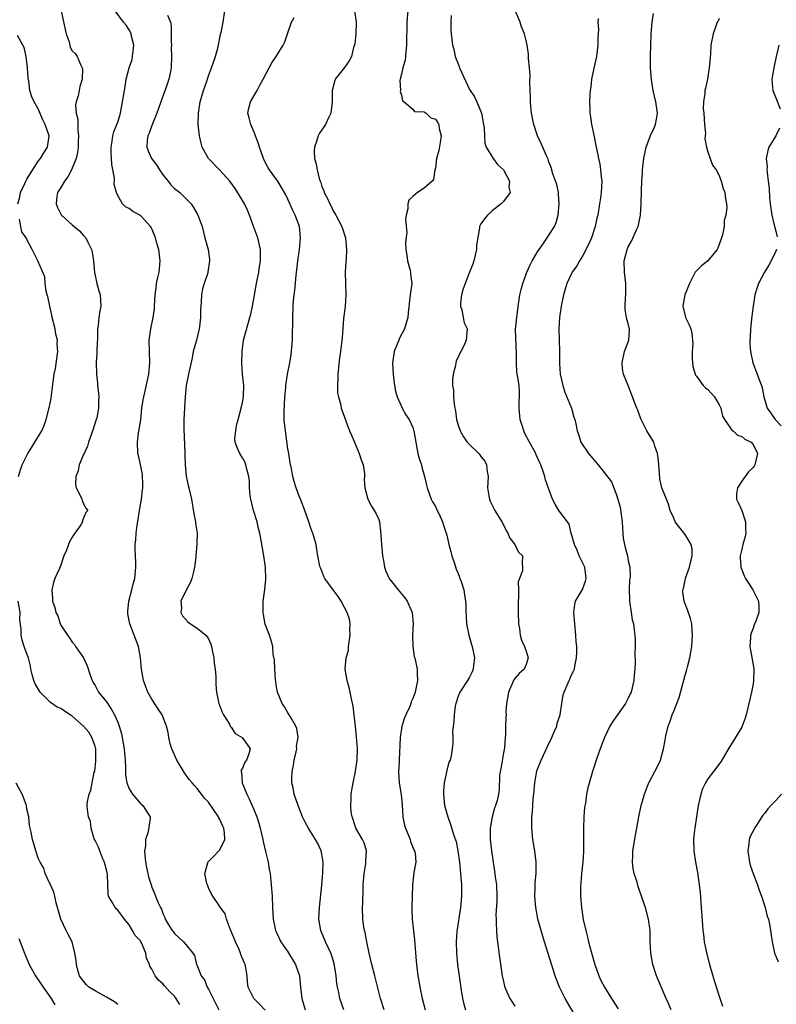
# Model space of a CAD drawing. Units: inches. Extents: x 2505000 to 2508000, y 1494000 to 1497000.
# Drawn here: x 2505224 to 2505357, y 1495328 to 1495501 of the extents above; entities that cross this region are included whole.
import ezdxf

# ---------------------------------------------------------------- set-up
doc = ezdxf.new("R2010")
doc.units = ezdxf.units.IN
doc.header["$MEASUREMENT"] = 0
doc.layers.add('LD25051494_2ft', color=214, linetype='Continuous')

msp = doc.modelspace()

# ---------------------------------------------------------------- linework, layer by layer
at = {"layer": 'LD25051494_2ft'}
for points, elevation in [([(2505231.06, 1495503), (2505231.72, 1495499.72), (2505231.93, 1495499), (2505232.43, 1495497.57), (2505232.64, 1495496.64), (2505233, 1495495.96), (2505233.48, 1495495.48), (2505233.88, 1495495), (2505234.43, 1495493.57), (2505234.74, 1495493), (2505234.78, 1495492.78), (2505234.73, 1495491), (2505234.31, 1495489.69), (2505234.22, 1495489), (2505234.04, 1495488.04), (2505233.69, 1495487), (2505233.56, 1495486.44), (2505233.66, 1495485), (2505233.96, 1495483.96), (2505233.95, 1495483), (2505233.96, 1495482.04), (2505234.1, 1495481), (2505234.05, 1495480.05), (2505234.01, 1495479), (2505233.94, 1495478.06), (2505233.67, 1495477), (2505232.88, 1495475), (2505232.21, 1495473.79), (2505231.64, 1495473), (2505231, 1495471.92), (2505230.41, 1495471), (2505230.29, 1495470.29), (2505230.13, 1495469), (2505230.37, 1495468.37), (2505231.06, 1495467.06), (2505231.11, 1495467), (2505233, 1495465.33), (2505234.26, 1495464.26), (2505235, 1495463.43), (2505235.22, 1495463.22), (2505235.39, 1495463), (2505235.75, 1495462.25), (2505236.41, 1495461), (2505236.51, 1495460.51), (2505236.74, 1495459), (2505236.9, 1495456.9), (2505237, 1495456.41), (2505237.33, 1495455), (2505237.69, 1495453.69), (2505237.91, 1495453), (2505238.03, 1495451), (2505237.85, 1495450.15), (2505237.7, 1495449), (2505237.55, 1495447.55), (2505237.45, 1495447), (2505237.41, 1495445.41), (2505237.32, 1495443.32), (2505237.31, 1495442.69), (2505237.21, 1495441), (2505237.24, 1495439), (2505237.42, 1495437.42), (2505237.44, 1495437), (2505237.64, 1495435.64), (2505237.67, 1495435), (2505237.61, 1495434.39), (2505237.64, 1495433), (2505237.31, 1495431.31), (2505237.23, 1495431), (2505236.67, 1495429.33), (2505236.57, 1495429), (2505236.3, 1495428.3), (2505235.84, 1495427), (2505235.67, 1495426.33), (2505235.07, 1495425), (2505235, 1495424.82), (2505234.21, 1495423), (2505234.01, 1495421.99), (2505233.63, 1495421), (2505233.54, 1495419.54), (2505233.67, 1495419), (2505234.47, 1495417.53), (2505234.65, 1495417), (2505234.72, 1495416.72), (2505235, 1495416.14), (2505235.4, 1495415.4), (2505235.71, 1495415), (2505235.4, 1495414.6), (2505234.81, 1495413.19), (2505234.77, 1495413), (2505234.48, 1495412.48), (2505233.47, 1495411), (2505233.24, 1495410.76), (2505233, 1495410.27), (2505232.53, 1495409.47), (2505231.98, 1495407.98), (2505231.53, 1495407), (2505231.37, 1495406.63), (2505231, 1495405.37), (2505230.76, 1495404.76), (2505229.94, 1495403), (2505229.71, 1495402.29), (2505229.41, 1495401), (2505229.48, 1495399.48), (2505229.52, 1495399), (2505229.89, 1495397.89), (2505230.11, 1495397), (2505230.42, 1495396.42), (2505230.88, 1495395), (2505231, 1495394.79), (2505232.15, 1495393), (2505232.53, 1495392.53), (2505233, 1495391.79), (2505233.37, 1495391.37), (2505233.58, 1495391), (2505234.96, 1495389), (2505235.59, 1495387.59), (2505236.22, 1495385.78), (2505236.47, 1495385), (2505236.66, 1495384.66), (2505237, 1495384.12), (2505237.62, 1495383), (2505239, 1495381.27), (2505239.93, 1495379.93), (2505240.44, 1495379), (2505241, 1495377.71), (2505241.27, 1495377), (2505241.65, 1495375.65), (2505241.8, 1495375), (2505242.14, 1495373), (2505242.17, 1495372.17), (2505242.29, 1495371), (2505242.38, 1495369.62), (2505242.37, 1495369), (2505242.4, 1495368.4), (2505242.63, 1495367), (2505243, 1495365.94), (2505243.6, 1495365), (2505245, 1495363.35), (2505245.18, 1495363.18), (2505245.42, 1495363), (2505246.11, 1495361.89), (2505246.7, 1495361), (2505246.72, 1495360.72), (2505246.39, 1495358.39), (2505245.92, 1495357), (2505245.92, 1495355.92), (2505245.75, 1495355), (2505245.78, 1495354.22), (2505245.92, 1495353), (2505246.08, 1495352.08), (2505246.3, 1495351), (2505246.43, 1495350.43), (2505246.87, 1495349), (2505247, 1495348.64), (2505247.48, 1495347.48), (2505247.69, 1495347), (2505248.16, 1495345.84), (2505248.54, 1495345), (2505248.71, 1495344.71), (2505249, 1495343.88), (2505249.29, 1495343.29), (2505249.38, 1495343), (2505249.91, 1495342.09), (2505250.59, 1495341), (2505250.78, 1495340.78), (2505251, 1495340.46), (2505252.62, 1495339), (2505253, 1495338.52), (2505254.27, 1495337), (2505254.56, 1495336.56), (2505254.87, 1495335), (2505254.92, 1495334.92), (2505255.71, 1495333), (2505256.27, 1495332.27), (2505256.78, 1495331), (2505257, 1495330.61), (2505258.82, 1495327)], 7306), ([(2505267, 1495326.93), (2505266.01, 1495328), (2505264.97, 1495329), (2505264.02, 1495331), (2505263.89, 1495331.89), (2505263.82, 1495333), (2505263.61, 1495334.39), (2505263.48, 1495335), (2505263.32, 1495335.32), (2505262.72, 1495336.72), (2505262.65, 1495337), (2505262.39, 1495337.61), (2505261.74, 1495339), (2505261.55, 1495339.55), (2505260.97, 1495340.97), (2505260.91, 1495341.09), (2505260.19, 1495343), (2505259.93, 1495343.93), (2505259.14, 1495345), (2505259, 1495345.23), (2505257.78, 1495347), (2505257.5, 1495347.5), (2505257, 1495348.51), (2505256.8, 1495349), (2505256.73, 1495349.27), (2505256.36, 1495351), (2505256.87, 1495352.87), (2505256.88, 1495353), (2505256.93, 1495353.07), (2505257, 1495353.12), (2505257.92, 1495354.08), (2505258.85, 1495355), (2505259, 1495355.19), (2505259.87, 1495357), (2505259.81, 1495358.19), (2505259.68, 1495359), (2505259.46, 1495359.46), (2505259, 1495360.55), (2505258.83, 1495360.83), (2505258.76, 1495361), (2505257, 1495363.58), (2505256.3, 1495364.3), (2505255.78, 1495365), (2505255, 1495365.99), (2505254.51, 1495366.51), (2505254.13, 1495367), (2505253.6, 1495367.6), (2505252.76, 1495368.76), (2505251.4, 1495371), (2505250.52, 1495373), (2505250.31, 1495373.69), (2505249.99, 1495375), (2505249.87, 1495375.87), (2505249.6, 1495377), (2505248.85, 1495379), (2505248.08, 1495380.08), (2505247, 1495381.72), (2505246.55, 1495382.55), (2505246.32, 1495383), (2505245.93, 1495383.93), (2505245.55, 1495385), (2505245.17, 1495387), (2505245, 1495389), (2505244.64, 1495391), (2505243.9, 1495393), (2505243.12, 1495395), (2505242.79, 1495396.79), (2505242.78, 1495397), (2505242.81, 1495397.19), (2505242.97, 1495399), (2505243.49, 1495401), (2505243.79, 1495402.21), (2505244.03, 1495403), (2505244.21, 1495405), (2505244.2, 1495405.8), (2505244.08, 1495408.08), (2505244.09, 1495409), (2505244.2, 1495409.8), (2505244.26, 1495411), (2505244.42, 1495412.42), (2505244.62, 1495413.38), (2505244.83, 1495415), (2505245.18, 1495417), (2505245.4, 1495418.6), (2505245.42, 1495419), (2505245.42, 1495419.42), (2505245.35, 1495421.35), (2505245, 1495423.09), (2505244.65, 1495424.65), (2505244.56, 1495425), (2505244.47, 1495427), (2505244.69, 1495428.69), (2505244.79, 1495429.21), (2505245.06, 1495431), (2505245.28, 1495433), (2505245.5, 1495434.5), (2505245.58, 1495435), (2505245.77, 1495435.77), (2505246.5, 1495439), (2505246.68, 1495441), (2505246.59, 1495443), (2505246.56, 1495445), (2505246.86, 1495447), (2505247.27, 1495449), (2505247.46, 1495450.54), (2505247.5, 1495451), (2505247.61, 1495453), (2505247.79, 1495454.21), (2505247.86, 1495455), (2505248.06, 1495456.06), (2505248.28, 1495457), (2505248.37, 1495457.63), (2505248.5, 1495459), (2505248.24, 1495461), (2505247.91, 1495462.09), (2505247.66, 1495463), (2505247.5, 1495463.5), (2505247, 1495464.62), (2505246.87, 1495464.87), (2505246.78, 1495465), (2505245, 1495466.98), (2505243.68, 1495467.68), (2505243, 1495468.21), (2505242.44, 1495468.44), (2505241.82, 1495469), (2505241, 1495470.46), (2505240.79, 1495471), (2505240.39, 1495472.4), (2505240.46, 1495473.54), (2505239.97, 1495475.97), (2505239.86, 1495478.14), (2505239.83, 1495479), (2505240.04, 1495480.04), (2505240.13, 1495481), (2505240.29, 1495481.71), (2505240.86, 1495483), (2505241, 1495483.4), (2505241.48, 1495485), (2505241.87, 1495487), (2505242.01, 1495488.01), (2505242.17, 1495489), (2505242.31, 1495489.69), (2505242.51, 1495491), (2505243.04, 1495493), (2505243.54, 1495494.46), (2505243.63, 1495495), (2505243.85, 1495497), (2505243.44, 1495498.56), (2505243.38, 1495499), (2505243.28, 1495499.28), (2505243, 1495499.66), (2505242.51, 1495500.51), (2505242.03, 1495501), (2505240.53, 1495503)], 7304), ([(2505280.87, 1495327), (2505280.17, 1495329), (2505279.97, 1495330.03), (2505279.76, 1495331), (2505279.65, 1495331.65), (2505279.52, 1495333), (2505279.17, 1495335.17), (2505278.7, 1495336.7), (2505278.58, 1495337), (2505278.16, 1495337.84), (2505277.62, 1495339), (2505276.8, 1495341), (2505276.48, 1495343), (2505276.55, 1495345), (2505276.98, 1495348.98), (2505277.16, 1495351.16), (2505277.21, 1495353), (2505277, 1495354.4), (2505276.89, 1495355), (2505276.28, 1495356.28), (2505275.89, 1495357), (2505275, 1495358.43), (2505274.61, 1495359), (2505274.04, 1495360.04), (2505273.57, 1495361), (2505272.78, 1495363), (2505272.11, 1495365), (2505271.9, 1495366.1), (2505271.7, 1495367), (2505271.68, 1495367.68), (2505271.74, 1495369), (2505271.96, 1495370.04), (2505272.12, 1495371), (2505272.47, 1495372.47), (2505272.57, 1495373), (2505272.54, 1495373.46), (2505272.8, 1495375), (2505272.58, 1495376.58), (2505272.41, 1495377), (2505271.51, 1495378.49), (2505271.23, 1495379), (2505271, 1495379.33), (2505270.41, 1495380.41), (2505270.01, 1495381), (2505269.18, 1495383), (2505269, 1495383.9), (2505268.8, 1495385.2), (2505268.67, 1495387), (2505268.62, 1495388.62), (2505268.42, 1495389.58), (2505268.32, 1495391), (2505268.07, 1495392.07), (2505267.76, 1495393), (2505267, 1495394.97), (2505266.67, 1495396.67), (2505266.63, 1495397), (2505266.65, 1495397.35), (2505266.62, 1495399), (2505266.93, 1495401.07), (2505267.13, 1495402.87), (2505267.03, 1495405), (2505266.73, 1495407), (2505266.3, 1495409.7), (2505266.05, 1495411), (2505265.81, 1495411.81), (2505265.56, 1495413), (2505264.94, 1495415), (2505264.44, 1495417), (2505264.36, 1495417.64), (2505264.25, 1495419), (2505264.22, 1495420.22), (2505264.13, 1495421), (2505263.75, 1495422.25), (2505263.6, 1495423), (2505263.44, 1495423.44), (2505263, 1495424.25), (2505262.72, 1495424.72), (2505262.5, 1495425), (2505262.19, 1495425.81), (2505261.69, 1495427), (2505261.65, 1495427.65), (2505261.81, 1495429), (2505261.95, 1495429.95), (2505262.25, 1495431), (2505262.78, 1495433), (2505263, 1495434.02), (2505263.18, 1495435), (2505263.17, 1495435.17), (2505263.21, 1495437), (2505263.01, 1495439), (2505262.88, 1495440.88), (2505262.93, 1495443), (2505263, 1495443.55), (2505263.19, 1495445), (2505263.56, 1495446.44), (2505264.3, 1495449), (2505264.44, 1495449.56), (2505264.77, 1495451), (2505265, 1495452.26), (2505265.45, 1495455), (2505265.85, 1495457), (2505266, 1495458), (2505266.19, 1495459), (2505266.19, 1495461), (2505265.71, 1495463), (2505265, 1495464.91), (2505264.26, 1495467), (2505263.89, 1495467.89), (2505263.34, 1495469), (2505262.49, 1495470.49), (2505261.72, 1495471.72), (2505260.78, 1495473), (2505259, 1495474.96), (2505256.99, 1495477), (2505255.91, 1495479), (2505255.7, 1495479.7), (2505255.42, 1495481), (2505255.2, 1495483), (2505255.22, 1495485), (2505255.55, 1495487), (2505256.13, 1495489), (2505256.37, 1495489.63), (2505256.8, 1495491), (2505257, 1495491.56), (2505257.56, 1495493), (2505258.26, 1495495), (2505258.7, 1495496.7), (2505259.11, 1495498.89), (2505259.21, 1495499.21), (2505259.59, 1495501), (2505259.88, 1495503)], 7300), ([(2505282.75, 1495503), (2505283.04, 1495501), (2505282.96, 1495499), (2505282.79, 1495497.21), (2505282.54, 1495496.54), (2505282.19, 1495495), (2505281.77, 1495494.23), (2505281, 1495493.03), (2505279.35, 1495491), (2505279.25, 1495490.75), (2505279, 1495489.68), (2505278.85, 1495489.15), (2505278.83, 1495489), (2505278.81, 1495487), (2505278.58, 1495485), (2505278.15, 1495484.15), (2505277.6, 1495483), (2505276.54, 1495481.46), (2505276.31, 1495481), (2505276.03, 1495480.03), (2505275.66, 1495479), (2505275.64, 1495478.36), (2505275.71, 1495477), (2505276, 1495476), (2505276.15, 1495475), (2505276.52, 1495473.48), (2505276.68, 1495473), (2505276.78, 1495472.78), (2505277, 1495472.05), (2505277.31, 1495471.31), (2505277.4, 1495471), (2505277.98, 1495469.98), (2505278.38, 1495469), (2505278.61, 1495468.61), (2505279, 1495467.8), (2505279.3, 1495467.3), (2505279.47, 1495467), (2505280.49, 1495465), (2505281.14, 1495463), (2505281.35, 1495461), (2505281.26, 1495459.26), (2505281.21, 1495458.79), (2505281.09, 1495457), (2505281.23, 1495453), (2505281.07, 1495450.93), (2505280.79, 1495448.79), (2505280.59, 1495445.41), (2505280.29, 1495443), (2505280.11, 1495441.89), (2505279.8, 1495439), (2505279.83, 1495438.17), (2505279.73, 1495437), (2505279.73, 1495435.73), (2505279.89, 1495435), (2505280.25, 1495433.75), (2505280.4, 1495433), (2505281, 1495431.41), (2505281.2, 1495430.8), (2505281.87, 1495429), (2505282.23, 1495428.23), (2505282.71, 1495427), (2505283, 1495426.41), (2505283.59, 1495425), (2505283.93, 1495423.93), (2505284.26, 1495423), (2505284.49, 1495421.51), (2505284.51, 1495421), (2505284.45, 1495420.45), (2505284.57, 1495419), (2505285.1, 1495417), (2505285.73, 1495415.73), (2505286.19, 1495415), (2505286.49, 1495414.49), (2505287, 1495413.38), (2505287.13, 1495413), (2505287.35, 1495411.35), (2505287.38, 1495410.62), (2505287.49, 1495409), (2505287.67, 1495407), (2505287.83, 1495406.17), (2505288.02, 1495405), (2505288.29, 1495404.29), (2505288.86, 1495403), (2505290.41, 1495401), (2505291, 1495400.27), (2505291.59, 1495399.59), (2505292.01, 1495399), (2505292.89, 1495397), (2505293.06, 1495395), (2505292.96, 1495392.96), (2505293, 1495391), (2505293.28, 1495389.28), (2505293.36, 1495389), (2505293.77, 1495387), (2505293.76, 1495386.24), (2505293.82, 1495385), (2505293.56, 1495383.56), (2505293.42, 1495383), (2505293, 1495381.87), (2505292.74, 1495381.26), (2505292.68, 1495381), (2505292.47, 1495380.47), (2505291.81, 1495379), (2505291.58, 1495378.42), (2505291.09, 1495377), (2505290.76, 1495375), (2505290.63, 1495371), (2505290.59, 1495370.59), (2505290.52, 1495369), (2505290.62, 1495367), (2505290.94, 1495364.94), (2505291.12, 1495363.12), (2505291.25, 1495361), (2505291.56, 1495359.56), (2505291.7, 1495359), (2505292.53, 1495357), (2505292.63, 1495356.63), (2505293.21, 1495355.21), (2505293.31, 1495355), (2505293.41, 1495354.59), (2505293.53, 1495353), (2505293.2, 1495351.2), (2505292.98, 1495349.02), (2505292.93, 1495347), (2505292.83, 1495345.17), (2505292.85, 1495344.85), (2505292.88, 1495343), (2505293.31, 1495339.31), (2505293.59, 1495335.59), (2505293.65, 1495335), (2505293.92, 1495333), (2505294.09, 1495332.09), (2505294.28, 1495331), (2505294.68, 1495329), (2505295.17, 1495327)], 7296), ([(2505292.14, 1495503), (2505291.95, 1495501), (2505291.97, 1495499.97), (2505291.93, 1495498.07), (2505291.93, 1495497), (2505291.76, 1495495.76), (2505291.67, 1495494.33), (2505291.25, 1495493), (2505291, 1495491.86), (2505290.76, 1495491), (2505290.73, 1495490.73), (2505290.83, 1495489), (2505290.81, 1495488.81), (2505291, 1495488.14), (2505291.19, 1495487.19), (2505291.52, 1495487), (2505293, 1495485.71), (2505293.29, 1495485.29), (2505295, 1495485.25), (2505295.35, 1495485), (2505296.18, 1495484.18), (2505297, 1495483.91), (2505297.38, 1495483.38), (2505297.6, 1495483), (2505297.69, 1495482.31), (2505297.99, 1495481), (2505297.83, 1495479.83), (2505297.58, 1495478.42), (2505297.22, 1495477), (2505297, 1495475.3), (2505296.89, 1495475), (2505296.69, 1495473.31), (2505296.44, 1495473), (2505295, 1495471.78), (2505293.82, 1495471), (2505293, 1495470.3), (2505292.33, 1495469.67), (2505292.14, 1495469), (2505292.14, 1495468.14), (2505291.82, 1495467), (2505291.74, 1495466.26), (2505291.94, 1495463.94), (2505291.73, 1495462.27), (2505291.8, 1495461), (2505291.96, 1495459.96), (2505292.09, 1495459), (2505292.52, 1495457.48), (2505292.62, 1495457), (2505292.63, 1495456.63), (2505292.82, 1495455), (2505292.58, 1495453.42), (2505292.54, 1495453), (2505292.51, 1495452.51), (2505292.19, 1495449.81), (2505292.14, 1495449), (2505291.54, 1495447), (2505290.67, 1495445.33), (2505290.53, 1495445), (2505289.71, 1495443), (2505289.43, 1495441), (2505289.54, 1495439), (2505289.64, 1495438.36), (2505289.8, 1495437), (2505289.99, 1495435.99), (2505290.27, 1495435), (2505291, 1495433.32), (2505291.16, 1495433), (2505291.81, 1495431.81), (2505292.36, 1495431), (2505293, 1495429.58), (2505293.15, 1495429.15), (2505293.2, 1495429), (2505293.54, 1495427), (2505293.69, 1495426.31), (2505293.93, 1495425), (2505294.12, 1495424.12), (2505294.55, 1495423), (2505294.62, 1495422.62), (2505295.1, 1495421), (2505295.44, 1495419.44), (2505295.52, 1495419), (2505296.27, 1495417), (2505296.51, 1495416.51), (2505297, 1495415.67), (2505297.33, 1495415), (2505297.64, 1495414.36), (2505298.24, 1495413), (2505298.42, 1495412.42), (2505298.9, 1495411), (2505299, 1495410.65), (2505299.36, 1495409), (2505299.71, 1495407.71), (2505299.87, 1495407), (2505300.34, 1495405.66), (2505300.65, 1495404.65), (2505301, 1495403.87), (2505301.23, 1495403.23), (2505301.33, 1495403), (2505301.53, 1495402.47), (2505301.99, 1495401), (2505302.13, 1495400.13), (2505302.33, 1495399), (2505302.36, 1495398.36), (2505302.38, 1495397), (2505302.42, 1495396.42), (2505302.47, 1495395), (2505302.87, 1495393), (2505303.37, 1495391.37), (2505303.46, 1495391), (2505303.88, 1495389), (2505303.73, 1495387.73), (2505303.68, 1495387), (2505303.47, 1495386.53), (2505303, 1495385.62), (2505302.65, 1495385), (2505301.32, 1495383), (2505301, 1495382.25), (2505300.6, 1495381), (2505300.51, 1495380.51), (2505300.29, 1495379), (2505300.26, 1495377.74), (2505300.13, 1495377), (2505299.99, 1495375.99), (2505300.05, 1495375), (2505300.08, 1495373.92), (2505299.97, 1495373), (2505299.76, 1495371.76), (2505299.59, 1495371), (2505299.38, 1495370.62), (2505299, 1495369.16), (2505298.55, 1495367), (2505298.43, 1495365.57), (2505298.4, 1495365), (2505298.62, 1495363), (2505299.19, 1495361), (2505299.68, 1495359.68), (2505300.26, 1495357.74), (2505300.63, 1495356.63), (2505300.98, 1495355), (2505301.24, 1495353), (2505301.43, 1495351), (2505301.58, 1495349), (2505301.6, 1495347), (2505301.42, 1495345), (2505300.79, 1495340.79), (2505300.64, 1495339), (2505300.69, 1495337), (2505300.9, 1495335), (2505301.52, 1495330.48), (2505301.77, 1495329), (2505302.01, 1495328.01), (2505302.31, 1495327)], 7294), ([(2505322.21, 1495325), (2505320.26, 1495328.26), (2505319.85, 1495329), (2505318.85, 1495331), (2505318.34, 1495332.34), (2505318.1, 1495333), (2505316.22, 1495339), (2505315.62, 1495341), (2505315.08, 1495343), (2505314.73, 1495344.73), (2505314.68, 1495345), (2505314.52, 1495347), (2505314.6, 1495348.6), (2505314.59, 1495349), (2505314.61, 1495349.39), (2505314.77, 1495351), (2505314.77, 1495353), (2505314.52, 1495355), (2505314.2, 1495357), (2505314, 1495359), (2505313.98, 1495359.98), (2505314.01, 1495361), (2505314.13, 1495361.87), (2505314.18, 1495363), (2505314.25, 1495364.25), (2505314.35, 1495365), (2505314.52, 1495367), (2505314.9, 1495369.1), (2505315.62, 1495371), (2505316.71, 1495373.29), (2505317.54, 1495375), (2505317.96, 1495375.96), (2505318.39, 1495377), (2505318.49, 1495377.51), (2505318.97, 1495379), (2505319.26, 1495381), (2505319.52, 1495382.48), (2505319.69, 1495383), (2505320.57, 1495385), (2505320.71, 1495385.29), (2505321, 1495386.01), (2505321.34, 1495386.66), (2505321.49, 1495387), (2505321.57, 1495387.57), (2505321.89, 1495389), (2505321.92, 1495390.08), (2505321.9, 1495391), (2505321.83, 1495391.83), (2505321.77, 1495393), (2505321.58, 1495395), (2505321.42, 1495397), (2505321.6, 1495398.4), (2505321.72, 1495399), (2505322.92, 1495401.08), (2505323, 1495401.26), (2505323.48, 1495402.52), (2505323.58, 1495403), (2505323.5, 1495403.5), (2505323.34, 1495405), (2505322.35, 1495407), (2505321.99, 1495407.99), (2505321.49, 1495409), (2505320.93, 1495411), (2505320.59, 1495412.59), (2505320.26, 1495413), (2505318.78, 1495415), (2505318.12, 1495416.12), (2505317.66, 1495417), (2505317, 1495418.75), (2505316.4, 1495420.4), (2505316.27, 1495421), (2505315.95, 1495422.05), (2505315.58, 1495423), (2505315.38, 1495423.38), (2505314.77, 1495424.77), (2505314.69, 1495425), (2505313.58, 1495427), (2505312.69, 1495428.69), (2505312.57, 1495429), (2505312.41, 1495429.59), (2505311.96, 1495431), (2505311.77, 1495433), (2505311.75, 1495434.25), (2505311.81, 1495435), (2505311.84, 1495435.84), (2505311.74, 1495437), (2505311.52, 1495438.48), (2505311.35, 1495439.35), (2505311.27, 1495441), (2505311.3, 1495442.7), (2505311.13, 1495446.87), (2505311.35, 1495449), (2505311.54, 1495450.46), (2505311.73, 1495451.73), (2505311.88, 1495453), (2505312.09, 1495453.91), (2505312.38, 1495455), (2505313, 1495456.6), (2505313.14, 1495457), (2505313.71, 1495458.29), (2505314.04, 1495459), (2505315, 1495460.58), (2505315.27, 1495461), (2505316.01, 1495461.99), (2505316.72, 1495463), (2505317, 1495463.48), (2505317.97, 1495465), (2505318.28, 1495465.72), (2505318.62, 1495467), (2505318.82, 1495469), (2505318.72, 1495470.72), (2505318.67, 1495471), (2505318.4, 1495472.4), (2505317.72, 1495474.28), (2505317.41, 1495475.41), (2505317, 1495476.4), (2505316.87, 1495476.87), (2505316.62, 1495477.38), (2505315.65, 1495479.65), (2505315, 1495481), (2505314.35, 1495483), (2505314.14, 1495484.14), (2505313.94, 1495485), (2505313.82, 1495486.18), (2505313.76, 1495487), (2505313.76, 1495487.76), (2505313.65, 1495490.35), (2505313.7, 1495491.7), (2505313.58, 1495493), (2505313.38, 1495494.62), (2505313.42, 1495495), (2505313.41, 1495495.41), (2505313.18, 1495497), (2505313, 1495497.77), (2505312.73, 1495499), (2505312.18, 1495500.18), (2505311.94, 1495501), (2505311.08, 1495503.08)], 7290), ([(2505249.75, 1495502.25), (2505250.28, 1495501), (2505250.41, 1495500.41), (2505250.44, 1495497.56), (2505250.46, 1495497), (2505250.45, 1495496.45), (2505250.51, 1495495), (2505250.42, 1495493), (2505250.31, 1495492.31), (2505250, 1495491), (2505249.55, 1495489.55), (2505248.62, 1495487), (2505248.21, 1495485.79), (2505247.92, 1495485), (2505247.11, 1495483.11), (2505247.06, 1495482.94), (2505247, 1495482.83), (2505246.54, 1495481.46), (2505246.33, 1495481), (2505246.2, 1495480.2), (2505246.12, 1495479), (2505246.35, 1495478.35), (2505246.94, 1495477), (2505247.86, 1495475.86), (2505248.38, 1495475), (2505249, 1495474.06), (2505249.9, 1495473), (2505250.38, 1495472.38), (2505251, 1495471.73), (2505251.93, 1495471), (2505253.5, 1495469.5), (2505253.96, 1495469), (2505254.38, 1495468.38), (2505255, 1495467.25), (2505255.15, 1495467), (2505255.87, 1495465), (2505256.37, 1495463), (2505256.94, 1495461), (2505257.19, 1495459.19), (2505257.2, 1495459), (2505256.89, 1495457), (2505256.86, 1495456.86), (2505256.23, 1495455), (2505255.94, 1495454.06), (2505255.79, 1495453), (2505255.73, 1495451.73), (2505255.63, 1495451), (2505255.57, 1495450.43), (2505255.58, 1495449), (2505255.42, 1495447.42), (2505255.36, 1495447), (2505254.86, 1495445), (2505254.33, 1495443), (2505254.11, 1495441.89), (2505253.46, 1495439), (2505253.09, 1495437), (2505252.89, 1495435), (2505252.8, 1495433.2), (2505252.77, 1495433), (2505252.68, 1495431), (2505252.66, 1495429.34), (2505252.85, 1495425.15), (2505252.84, 1495424.84), (2505252.88, 1495423), (2505253.06, 1495421.06), (2505253.41, 1495419.41), (2505253.53, 1495419), (2505253.99, 1495417), (2505254.42, 1495414.42), (2505254.71, 1495413), (2505254.73, 1495412.73), (2505254.99, 1495411), (2505254.97, 1495409.03), (2505254.77, 1495407), (2505254.76, 1495406.76), (2505254.55, 1495405), (2505254.42, 1495404.42), (2505254.07, 1495403), (2505253.77, 1495402.23), (2505253, 1495400.83), (2505252.14, 1495399), (2505252.22, 1495397.78), (2505252.14, 1495397), (2505252.4, 1495396.41), (2505253.37, 1495395.37), (2505253.85, 1495395), (2505255, 1495394.24), (2505256.53, 1495393), (2505256.75, 1495392.75), (2505257, 1495392.34), (2505257.44, 1495391.44), (2505257.54, 1495391), (2505257.65, 1495390.35), (2505257.94, 1495389), (2505258.03, 1495388.03), (2505258.17, 1495387), (2505258.28, 1495385.72), (2505258.3, 1495384.3), (2505258.42, 1495383), (2505258.79, 1495381.21), (2505258.82, 1495381), (2505258.87, 1495380.87), (2505259.42, 1495379.42), (2505259.65, 1495379), (2505260.68, 1495377.32), (2505260.85, 1495377), (2505260.89, 1495376.89), (2505261, 1495376.78), (2505261.7, 1495375.7), (2505262.93, 1495375), (2505262.95, 1495374.95), (2505263, 1495374.93), (2505264.33, 1495373), (2505264.11, 1495372.11), (2505263.71, 1495371), (2505263.39, 1495370.61), (2505263, 1495369.55), (2505262.75, 1495369.25), (2505262.77, 1495369), (2505262.84, 1495368.84), (2505262.93, 1495367), (2505263.75, 1495365), (2505264.18, 1495364.18), (2505265, 1495362.27), (2505265.52, 1495361), (2505265.89, 1495359.89), (2505266.14, 1495359), (2505266.61, 1495357), (2505266.65, 1495356.65), (2505267.08, 1495354.92), (2505267.52, 1495353), (2505267.7, 1495351.7), (2505267.86, 1495351), (2505268.07, 1495349), (2505268.21, 1495347), (2505268.29, 1495345), (2505268.38, 1495343), (2505268.8, 1495341), (2505269, 1495340.64), (2505269.76, 1495339), (2505271, 1495337.22), (2505272.33, 1495335), (2505273.03, 1495333), (2505273.21, 1495331), (2505273.46, 1495329), (2505274.04, 1495327)], 7302), ([(2505287.94, 1495327), (2505287.33, 1495329), (2505286.32, 1495333), (2505285.8, 1495335), (2505285.34, 1495337), (2505284.92, 1495339), (2505284.62, 1495340.62), (2505284.51, 1495341), (2505284.41, 1495341.59), (2505284.21, 1495343), (2505284.15, 1495345), (2505284.2, 1495345.8), (2505284.25, 1495348.25), (2505284.29, 1495349), (2505284.42, 1495351), (2505284.71, 1495352.71), (2505284.74, 1495353), (2505284.73, 1495353.27), (2505284.88, 1495355), (2505284.42, 1495356.42), (2505284.16, 1495357), (2505282.98, 1495359), (2505282.51, 1495360.51), (2505282.32, 1495361), (2505282.18, 1495361.82), (2505282.09, 1495363), (2505282.17, 1495364.17), (2505282.18, 1495365), (2505282.28, 1495365.72), (2505282.5, 1495367), (2505282.92, 1495369), (2505283, 1495369.49), (2505283.19, 1495371), (2505283.24, 1495373), (2505283.1, 1495375.1), (2505282.9, 1495376.9), (2505282.53, 1495380.53), (2505282.22, 1495381.78), (2505281.99, 1495383), (2505281.8, 1495383.8), (2505281.47, 1495385), (2505281.1, 1495387), (2505281.1, 1495387.1), (2505281.26, 1495389), (2505281.66, 1495390.34), (2505281.7, 1495391), (2505281.79, 1495391.79), (2505281.99, 1495393), (2505281.91, 1495394.09), (2505281.96, 1495395), (2505281.83, 1495395.83), (2505281.44, 1495397), (2505281, 1495397.88), (2505280.41, 1495399), (2505279.85, 1495399.85), (2505278.97, 1495401), (2505277.48, 1495403), (2505277.35, 1495403.35), (2505276.78, 1495404.78), (2505276.66, 1495405), (2505276.56, 1495405.44), (2505276.29, 1495407), (2505276.09, 1495408.09), (2505275.96, 1495409), (2505275.58, 1495410.42), (2505275.38, 1495411), (2505275.25, 1495411.25), (2505275, 1495412.02), (2505274.71, 1495413), (2505274, 1495415), (2505273.22, 1495417), (2505273, 1495417.52), (2505272.46, 1495419), (2505272.09, 1495420.09), (2505271.87, 1495421), (2505271.61, 1495422.39), (2505271.38, 1495423.38), (2505271.14, 1495425), (2505271, 1495425.83), (2505270.55, 1495429), (2505270.41, 1495430.41), (2505270.36, 1495431), (2505270.34, 1495432.34), (2505270.38, 1495433.62), (2505270.46, 1495435), (2505270.64, 1495436.64), (2505270.65, 1495437), (2505270.94, 1495439), (2505271.32, 1495441), (2505271.56, 1495442.44), (2505271.79, 1495445), (2505271.8, 1495446.2), (2505271.85, 1495447.85), (2505271.84, 1495449), (2505271.93, 1495451), (2505272, 1495452), (2505272.12, 1495453), (2505272.25, 1495453.75), (2505272.45, 1495456.45), (2505272.6, 1495457.4), (2505272.75, 1495459), (2505273.03, 1495461), (2505273.24, 1495463), (2505273.03, 1495465), (2505272.26, 1495467), (2505271.84, 1495467.84), (2505271, 1495469.82), (2505270.61, 1495470.61), (2505269.9, 1495471.9), (2505269.22, 1495473), (2505269, 1495473.32), (2505267.77, 1495475), (2505267.48, 1495475.48), (2505267, 1495476.38), (2505266.69, 1495477), (2505265.99, 1495479), (2505265.78, 1495479.78), (2505265, 1495481.78), (2505264.46, 1495483), (2505264.17, 1495484.17), (2505263.96, 1495485), (2505264.13, 1495485.87), (2505264.39, 1495487), (2505265.56, 1495489), (2505266.08, 1495489.92), (2505266.65, 1495491), (2505267.67, 1495493), (2505268.14, 1495493.86), (2505268.92, 1495495), (2505270.16, 1495497), (2505270.46, 1495497.54), (2505270.92, 1495499), (2505271.62, 1495501), (2505272.13, 1495501.87)], 7298), ([(2505299.77, 1495502.23), (2505299.69, 1495501), (2505299.71, 1495499.71), (2505299.76, 1495499), (2505300.01, 1495497), (2505300.26, 1495496.26), (2505300.51, 1495495), (2505301, 1495493.66), (2505301.2, 1495493.2), (2505301.27, 1495493), (2505303, 1495489.18), (2505303.88, 1495487.88), (2505304.31, 1495487), (2505305.1, 1495485), (2505305.49, 1495483), (2505305.58, 1495482.42), (2505305.66, 1495481), (2505305.7, 1495479.7), (2505305.97, 1495479), (2505307.16, 1495477), (2505307.92, 1495475.92), (2505309, 1495474.99), (2505310.03, 1495473), (2505309.94, 1495471.94), (2505310.15, 1495471), (2505309, 1495469.45), (2505308.79, 1495469.21), (2505308.57, 1495469), (2505307, 1495467.77), (2505306.17, 1495467), (2505305.64, 1495466.36), (2505305, 1495465.48), (2505304.83, 1495465.17), (2505304.78, 1495465), (2505304.79, 1495464.79), (2505304.26, 1495461.74), (2505304.25, 1495461), (2505303.75, 1495459), (2505303.59, 1495458.41), (2505303.01, 1495457), (2505302.23, 1495455), (2505301.85, 1495453.85), (2505301.62, 1495453), (2505301.45, 1495451.45), (2505301.45, 1495451), (2505301.67, 1495450.33), (2505301.88, 1495449), (2505302.07, 1495448.07), (2505302.58, 1495447), (2505302.42, 1495445), (2505301.99, 1495443.99), (2505301.5, 1495443), (2505301.31, 1495442.69), (2505301, 1495441.98), (2505300.67, 1495441.33), (2505300.59, 1495441), (2505300.52, 1495440.52), (2505300.11, 1495439), (2505300.01, 1495437.99), (2505300.04, 1495437), (2505300.17, 1495436.17), (2505300.21, 1495435), (2505300.32, 1495433.68), (2505300.43, 1495433), (2505300.53, 1495432.53), (2505300.74, 1495431), (2505301, 1495430.01), (2505301.35, 1495429), (2505301.96, 1495427.96), (2505302.62, 1495427), (2505303, 1495426.59), (2505304.64, 1495425), (2505304.81, 1495424.81), (2505305, 1495424.49), (2505305.69, 1495423.69), (2505306.03, 1495423), (2505306.13, 1495421.87), (2505306.29, 1495421), (2505306.17, 1495419), (2505306.42, 1495417.58), (2505306.51, 1495417), (2505306.65, 1495416.65), (2505307.31, 1495415.31), (2505307.49, 1495415), (2505308.72, 1495413), (2505309, 1495412.47), (2505309.47, 1495411.47), (2505309.78, 1495411), (2505310.12, 1495410.12), (2505310.97, 1495409), (2505311.65, 1495407.65), (2505312.36, 1495407), (2505312.27, 1495405.73), (2505312.37, 1495405), (2505312.35, 1495404.35), (2505311.81, 1495403), (2505311.61, 1495402.39), (2505311.62, 1495401), (2505311.66, 1495399.66), (2505311.58, 1495399), (2505311.56, 1495398.44), (2505311.58, 1495397), (2505311.64, 1495395), (2505311.8, 1495394.2), (2505311.95, 1495393), (2505312.15, 1495392.15), (2505312.72, 1495391), (2505313, 1495390.17), (2505313.33, 1495389), (2505313, 1495387.82), (2505312.63, 1495387), (2505311.75, 1495386.25), (2505311, 1495385.37), (2505310.84, 1495385.16), (2505309.88, 1495383), (2505309.62, 1495381.62), (2505309.55, 1495381), (2505309.44, 1495379.44), (2505309.45, 1495379), (2505309.42, 1495378.58), (2505309.37, 1495377), (2505309.36, 1495375.37), (2505309.3, 1495375), (2505309.17, 1495373.17), (2505309, 1495372.3), (2505308.52, 1495369.48), (2505308.4, 1495369), (2505308.28, 1495368.28), (2505308.22, 1495365.78), (2505308.13, 1495365), (2505307.86, 1495363.86), (2505307.62, 1495363), (2505307.44, 1495362.56), (2505307, 1495361), (2505306.65, 1495359), (2505306.66, 1495357.34), (2505306.68, 1495357), (2505306.91, 1495355), (2505307.44, 1495351.44), (2505307.55, 1495350.45), (2505307.74, 1495349), (2505307.83, 1495347), (2505307.82, 1495346.18), (2505307.67, 1495343.67), (2505307.68, 1495343), (2505307.73, 1495342.27), (2505307.74, 1495341), (2505307.84, 1495339.84), (2505308.3, 1495336.3), (2505308.79, 1495333), (2505309, 1495331.98), (2505309.19, 1495331.19), (2505309.26, 1495331), (2505309.77, 1495329.77), (2505310.14, 1495329), (2505310.48, 1495328.48), (2505311, 1495327.62)], 7292), ([(2505325.66, 1495501.66), (2505325.64, 1495501), (2505325.73, 1495499.73), (2505325.65, 1495498.35), (2505325.65, 1495497), (2505325.41, 1495495), (2505324.95, 1495492.95), (2505324.54, 1495491), (2505324.37, 1495489.63), (2505324.26, 1495489), (2505324.21, 1495488.21), (2505324.17, 1495487), (2505324.22, 1495485.78), (2505324.24, 1495485), (2505324.35, 1495484.35), (2505324.51, 1495483), (2505324.9, 1495481.1), (2505325.3, 1495479.3), (2505325.34, 1495479), (2505325.64, 1495477.64), (2505325.74, 1495477), (2505325.99, 1495475.99), (2505326.11, 1495475), (2505326.2, 1495473.8), (2505326.31, 1495473), (2505326.24, 1495471), (2505326.09, 1495470.09), (2505325.94, 1495469), (2505325.61, 1495467), (2505325.48, 1495466.52), (2505325.18, 1495465), (2505324.49, 1495463), (2505324.04, 1495461.96), (2505323, 1495459.89), (2505322.41, 1495459), (2505321.93, 1495458.07), (2505321.12, 1495457), (2505321, 1495456.77), (2505320.15, 1495455), (2505319.58, 1495453), (2505319.15, 1495451), (2505318.85, 1495449), (2505318.74, 1495447), (2505318.88, 1495443), (2505318.87, 1495441.13), (2505318.9, 1495440.9), (2505318.98, 1495439), (2505319.44, 1495437), (2505319.84, 1495435.84), (2505320.97, 1495433.03), (2505321.4, 1495431.4), (2505321.6, 1495431), (2505321.76, 1495430.24), (2505321.98, 1495429), (2505322.26, 1495428.26), (2505322.64, 1495427), (2505323.98, 1495425), (2505325.69, 1495423), (2505328.03, 1495420.03), (2505329, 1495417.59), (2505329.57, 1495415.57), (2505329.93, 1495413), (2505329.95, 1495411.95), (2505330.06, 1495411), (2505330.11, 1495410.11), (2505330.34, 1495409), (2505330.44, 1495408.44), (2505330.84, 1495407), (2505331, 1495406.09), (2505331.26, 1495405), (2505331.3, 1495403.3), (2505331.28, 1495403), (2505331.23, 1495402.77), (2505331.18, 1495401), (2505331.23, 1495399.23), (2505331.22, 1495399), (2505331.49, 1495397), (2505331.7, 1495395.7), (2505331.89, 1495395), (2505332.05, 1495393.95), (2505332.16, 1495393), (2505332.18, 1495392.18), (2505332.19, 1495391), (2505332.17, 1495389.83), (2505332.19, 1495388.19), (2505332.15, 1495387), (2505332.02, 1495385.98), (2505331.97, 1495385), (2505331.5, 1495383), (2505331.35, 1495382.65), (2505331, 1495381.91), (2505330.7, 1495381.3), (2505330.52, 1495381), (2505329.07, 1495379), (2505328.23, 1495377.77), (2505327.75, 1495377), (2505326.81, 1495375), (2505326.05, 1495373), (2505325.51, 1495371.51), (2505324.69, 1495369), (2505323.87, 1495366.13), (2505323.65, 1495365), (2505323.44, 1495363.44), (2505323.29, 1495362.71), (2505323.17, 1495361), (2505323.08, 1495359), (2505323.11, 1495354.89), (2505322.99, 1495352.99), (2505322.75, 1495351), (2505322.58, 1495348.58), (2505322.6, 1495347), (2505322.76, 1495345), (2505323.07, 1495342.93), (2505323.49, 1495341), (2505323.82, 1495339.82), (2505324, 1495339), (2505324.34, 1495337.66), (2505324.64, 1495336.64), (2505325.08, 1495335), (2505325.78, 1495333), (2505326.18, 1495332.18), (2505326.8, 1495331), (2505328.05, 1495329), (2505329.2, 1495327.2)], 7288), ([(2505338.54, 1495327), (2505338.11, 1495328.11), (2505337.7, 1495329), (2505335.99, 1495333), (2505335.33, 1495335), (2505334.98, 1495337), (2505334.88, 1495339), (2505334.83, 1495341), (2505334.57, 1495343), (2505334.02, 1495345), (2505333.53, 1495346.47), (2505332.73, 1495348.73), (2505332.54, 1495349.47), (2505332.06, 1495351), (2505331.88, 1495351.88), (2505331.74, 1495353), (2505331.8, 1495354.2), (2505331.81, 1495355), (2505332.24, 1495357.76), (2505332.5, 1495359), (2505332.88, 1495361), (2505333.29, 1495363), (2505333.38, 1495363.38), (2505333.85, 1495365), (2505334.38, 1495366.38), (2505334.64, 1495367), (2505335.7, 1495369), (2505336.14, 1495369.86), (2505336.68, 1495371), (2505337.23, 1495373), (2505337.47, 1495374.53), (2505337.56, 1495375), (2505337.76, 1495375.76), (2505338.05, 1495377), (2505338.31, 1495377.69), (2505338.76, 1495379), (2505339, 1495379.63), (2505339.56, 1495381), (2505339.95, 1495382.05), (2505341, 1495385.98), (2505341.25, 1495386.75), (2505341.42, 1495387.42), (2505341.87, 1495389), (2505342.01, 1495390.01), (2505342.19, 1495391), (2505342.34, 1495393), (2505342.25, 1495393.75), (2505342.18, 1495395), (2505341.96, 1495395.96), (2505341.45, 1495397.45), (2505341, 1495398.55), (2505340.83, 1495399), (2505340.61, 1495400.61), (2505340.62, 1495401), (2505340.74, 1495401.26), (2505341, 1495402.71), (2505341.06, 1495402.94), (2505341.07, 1495403.07), (2505341.77, 1495405), (2505342, 1495405.99), (2505342.26, 1495407), (2505342.24, 1495408.24), (2505342.1, 1495409), (2505341, 1495410.76), (2505339.26, 1495413), (2505339, 1495413.64), (2505338.39, 1495415), (2505338.07, 1495416.07), (2505337.71, 1495417), (2505337, 1495418.71), (2505336.91, 1495419), (2505336.55, 1495420.55), (2505336.49, 1495421.51), (2505336.36, 1495423), (2505336.28, 1495424.28), (2505336.16, 1495425), (2505335.67, 1495426.33), (2505335.47, 1495427), (2505335.31, 1495427.31), (2505334.29, 1495429), (2505333.84, 1495429.84), (2505333.27, 1495431), (2505333, 1495431.77), (2505332.65, 1495432.65), (2505332.48, 1495433), (2505332.13, 1495433.87), (2505331.74, 1495435), (2505331, 1495436.98), (2505330.16, 1495439), (2505329.96, 1495439.96), (2505329.91, 1495441), (2505330.32, 1495443), (2505331.09, 1495445), (2505331.22, 1495446.78), (2505331.22, 1495447), (2505331.16, 1495447.16), (2505331, 1495447.92), (2505330.72, 1495448.72), (2505330.71, 1495449), (2505330.42, 1495450.42), (2505330.45, 1495451), (2505330.48, 1495452.48), (2505330.54, 1495453), (2505330.55, 1495453.45), (2505330.54, 1495455), (2505330.35, 1495457), (2505330.29, 1495459), (2505330.78, 1495461), (2505331, 1495461.45), (2505331.58, 1495462.42), (2505332.46, 1495464.46), (2505332.72, 1495465), (2505332.77, 1495465.23), (2505333.12, 1495467), (2505333.24, 1495469), (2505333.31, 1495471.31), (2505333.38, 1495473), (2505333.5, 1495474.5), (2505333.51, 1495475), (2505333.56, 1495475.56), (2505333.72, 1495477), (2505334.14, 1495479), (2505334.94, 1495481.06), (2505335.57, 1495482.43), (2505335.82, 1495483), (2505335.95, 1495483.95), (2505336.12, 1495485), (2505335.84, 1495487), (2505335.39, 1495489), (2505335.09, 1495490.91), (2505334.91, 1495493), (2505334.91, 1495495), (2505335.05, 1495499), (2505335.18, 1495501), (2505335.46, 1495502.54)], 7286), ([(2505347, 1495501.66), (2505346.81, 1495501.19), (2505346.69, 1495501), (2505346.49, 1495500.49), (2505345.97, 1495499), (2505345.57, 1495497), (2505345.47, 1495495.47), (2505345.26, 1495493), (2505344.93, 1495491), (2505344.6, 1495489.4), (2505344.5, 1495489), (2505344.48, 1495488.48), (2505344.26, 1495487), (2505344.21, 1495485.79), (2505344.29, 1495485), (2505344.43, 1495483), (2505344.58, 1495481.42), (2505344.55, 1495481), (2505344.49, 1495480.49), (2505344.77, 1495479), (2505345, 1495478.18), (2505345.85, 1495475.85), (2505346.48, 1495475), (2505347, 1495474.03), (2505347.37, 1495473), (2505347.72, 1495471.72), (2505348, 1495471), (2505348.13, 1495469.87), (2505348.3, 1495469), (2505348.35, 1495468.35), (2505348.19, 1495467), (2505347.92, 1495466.08), (2505347.87, 1495465), (2505347.58, 1495463.58), (2505347.32, 1495462.68), (2505346.79, 1495461.21), (2505346.68, 1495461), (2505345, 1495459), (2505343.9, 1495458.1), (2505343, 1495457.19), (2505342.89, 1495457.11), (2505342.81, 1495457), (2505342.63, 1495456.63), (2505341.76, 1495455), (2505340.97, 1495453), (2505340.6, 1495451), (2505341, 1495449.3), (2505341.09, 1495449), (2505341.71, 1495447.71), (2505342, 1495447), (2505342.21, 1495446.21), (2505342.36, 1495444.36), (2505342.24, 1495443), (2505342.24, 1495441.76), (2505342.29, 1495441), (2505342.38, 1495440.38), (2505342.82, 1495438.82), (2505343, 1495438.63), (2505344.19, 1495437), (2505344.58, 1495436.58), (2505345, 1495436.31), (2505346.17, 1495435), (2505347, 1495433.6), (2505347.29, 1495433), (2505347.59, 1495431.59), (2505347.93, 1495431), (2505349, 1495429.49), (2505349.19, 1495429.19), (2505349.48, 1495429), (2505350.26, 1495428.26), (2505351, 1495428), (2505351.54, 1495427.54), (2505352.64, 1495427), (2505353, 1495426.61), (2505353.77, 1495425), (2505353.28, 1495423), (2505353.18, 1495422.82), (2505353, 1495422.58), (2505352.19, 1495421.81), (2505351, 1495420.15), (2505350.25, 1495419), (2505350.09, 1495417.91), (2505350.05, 1495417), (2505350.39, 1495416.39), (2505351, 1495414.99), (2505351.66, 1495413), (2505351.67, 1495411.67), (2505351.69, 1495411), (2505351.59, 1495410.41), (2505351.17, 1495409), (2505351, 1495408.17), (2505350.72, 1495407), (2505350.72, 1495406.72), (2505350.86, 1495405), (2505351.44, 1495403.44), (2505351.66, 1495403), (2505352.94, 1495401), (2505353.97, 1495399), (2505353.98, 1495398.02), (2505354.03, 1495397), (2505353.47, 1495395.47), (2505353.18, 1495394.82), (2505353, 1495394.25), (2505352.63, 1495393.37), (2505352.51, 1495393), (2505352.52, 1495392.52), (2505352.42, 1495391), (2505353, 1495387.78), (2505353.11, 1495387), (2505353.09, 1495385), (2505353, 1495384.45), (2505352.71, 1495383), (2505351.79, 1495379), (2505351.62, 1495378.38), (2505351.09, 1495377), (2505351, 1495376.82), (2505349, 1495373.55), (2505348.77, 1495373.23), (2505348.13, 1495372.13), (2505347.29, 1495370.71), (2505346.03, 1495369), (2505345, 1495367.68), (2505344.58, 1495367), (2505344.09, 1495365.91), (2505343.77, 1495365), (2505343.34, 1495363), (2505342.7, 1495359), (2505342.65, 1495358.65), (2505342.48, 1495357), (2505342.54, 1495355), (2505342.83, 1495353), (2505343.17, 1495351.17), (2505343.5, 1495349), (2505343.66, 1495347.66), (2505343.87, 1495345), (2505344.07, 1495341.93), (2505344.15, 1495341), (2505344.26, 1495340.26), (2505344.4, 1495339), (2505344.83, 1495336.83), (2505345.32, 1495335), (2505346.16, 1495332.16), (2505347, 1495329.43), (2505347.63, 1495327.63)], 7284), ([(2505223.39, 1495469), (2505223.76, 1495470.24), (2505223.89, 1495471), (2505224.61, 1495472.61), (2505224.8, 1495473), (2505225, 1495473.35), (2505227, 1495476.51), (2505227.4, 1495477), (2505227.99, 1495478.01), (2505228.6, 1495479), (2505228.92, 1495481), (2505228.21, 1495483), (2505227.79, 1495483.79), (2505227, 1495485.77), (2505226.28, 1495487), (2505225.85, 1495487.85), (2505225.52, 1495489), (2505225.31, 1495490.69), (2505225.23, 1495491), (2505225.19, 1495491.19), (2505225.1, 1495493), (2505224.85, 1495495), (2505224.54, 1495496.54), (2505224.29, 1495497), (2505223.32, 1495498.68)], 7308), ([(2505357.55, 1495497), (2505357.07, 1495495), (2505356.64, 1495493), (2505356.32, 1495491), (2505356.44, 1495489.56), (2505356.47, 1495489), (2505357, 1495487.7), (2505357.74, 1495485.74)], 7282), ([(2505357.63, 1495482.37), (2505357, 1495481), (2505355.78, 1495479), (2505355.57, 1495478.43), (2505355.29, 1495477), (2505355.45, 1495475.45), (2505355.44, 1495475), (2505355.47, 1495474.53), (2505355.67, 1495473), (2505355.8, 1495471.8), (2505355.9, 1495470.1), (2505356.01, 1495469), (2505356.27, 1495467), (2505356.73, 1495465.27), (2505356.82, 1495464.82), (2505357, 1495464.18), (2505357.23, 1495463.23)], 7282), ([(2505223.5, 1495421), (2505223.86, 1495422.14), (2505224.16, 1495423), (2505225.14, 1495425), (2505225.85, 1495426.15), (2505226.42, 1495427), (2505227.61, 1495429), (2505228.03, 1495429.97), (2505228.4, 1495431), (2505228.93, 1495433.07), (2505229.29, 1495434.71), (2505229.33, 1495435.33), (2505229.65, 1495437.65), (2505229.8, 1495439), (2505230.02, 1495440.02), (2505230.47, 1495443), (2505230.34, 1495444.34), (2505230.37, 1495445), (2505230.08, 1495446.08), (2505229.95, 1495447), (2505229.47, 1495449), (2505229.41, 1495449.41), (2505229.04, 1495451), (2505228.71, 1495452.71), (2505228.59, 1495453), (2505228.4, 1495453.6), (2505228.2, 1495455), (2505228.14, 1495456.14), (2505226.95, 1495459), (2505226.26, 1495460.26), (2505225.93, 1495461), (2505225, 1495462.74), (2505224.88, 1495463), (2505224.08, 1495464.08), (2505223.9, 1495465), (2505223.67, 1495466.33)], 7308), ([(2505357.13, 1495461), (2505357, 1495460.67), (2505356.2, 1495459), (2505355.79, 1495458.21), (2505355.02, 1495457), (2505353.97, 1495455), (2505353.74, 1495454.26), (2505353.33, 1495453), (2505352.99, 1495451), (2505352.76, 1495449.24), (2505352.72, 1495448.72), (2505352.54, 1495447), (2505352.47, 1495445.53), (2505352.42, 1495445), (2505352.43, 1495444.43), (2505352.51, 1495443), (2505352.93, 1495441), (2505353.74, 1495439), (2505354.13, 1495437.87), (2505354.47, 1495437), (2505354.6, 1495436.6), (2505354.87, 1495435), (2505355.47, 1495433), (2505356.11, 1495432.11), (2505356.86, 1495431), (2505357.92, 1495429.92)], 7282), ([(2505251.95, 1495327.95), (2505251.31, 1495329), (2505251, 1495329.38), (2505250.18, 1495330.18), (2505249.23, 1495331.23), (2505249, 1495331.52), (2505248.22, 1495332.22), (2505247.62, 1495333), (2505247, 1495334.19), (2505246.68, 1495334.68), (2505246.59, 1495335), (2505246.1, 1495336.1), (2505245.96, 1495337), (2505245.18, 1495338.82), (2505245.09, 1495339), (2505245, 1495339.14), (2505244.09, 1495340.09), (2505243.63, 1495341), (2505243, 1495341.97), (2505242.22, 1495343), (2505241, 1495344.53), (2505240.76, 1495344.76), (2505240.53, 1495345), (2505240.01, 1495345.99), (2505239.38, 1495347), (2505239.29, 1495347.29), (2505239.18, 1495350.82), (2505239.13, 1495351.13), (2505239, 1495351.67), (2505238.72, 1495352.72), (2505238.67, 1495353), (2505238.4, 1495353.6), (2505237.83, 1495355), (2505237.63, 1495355.63), (2505237, 1495356.82), (2505236.85, 1495357.15), (2505236.31, 1495359), (2505236.18, 1495360.18), (2505235.86, 1495361), (2505235.68, 1495362.32), (2505235.64, 1495363), (2505235.69, 1495363.69), (2505235.96, 1495365), (2505236.27, 1495365.73), (2505236.48, 1495367), (2505236.87, 1495368.87), (2505236.94, 1495369.06), (2505237.16, 1495370.84), (2505237.13, 1495373), (2505237.11, 1495373.11), (2505237, 1495373.43), (2505236.45, 1495375), (2505235.91, 1495375.91), (2505234.97, 1495377), (2505233, 1495378.76), (2505232.61, 1495379), (2505231.65, 1495379.65), (2505231, 1495380.07), (2505230.32, 1495380.32), (2505229.17, 1495381.17), (2505229, 1495381.31), (2505227.31, 1495383), (2505226.44, 1495384.44), (2505226.21, 1495385), (2505225.9, 1495386.1), (2505225.68, 1495387), (2505225.63, 1495387.63), (2505225.25, 1495389), (2505225, 1495389.73), (2505224.54, 1495391), (2505224.16, 1495392.16), (2505223.98, 1495393), (2505224, 1495394), (2505223.77, 1495395.77), (2505223.81, 1495397), (2505223.46, 1495399)], 7308), ([(2505241, 1495327.93), (2505240.41, 1495328.41), (2505239, 1495329.25), (2505237, 1495330.33), (2505235.89, 1495331), (2505235.44, 1495331.44), (2505234.56, 1495332.56), (2505234.29, 1495333), (2505234, 1495334), (2505233.72, 1495335), (2505233.69, 1495335.69), (2505233.46, 1495337), (2505232.95, 1495339), (2505232.26, 1495340.26), (2505231.92, 1495341), (2505230.97, 1495342.97), (2505230.38, 1495345), (2505230.16, 1495345.84), (2505229.91, 1495347), (2505229.72, 1495347.72), (2505229.18, 1495349), (2505229.14, 1495349.14), (2505229, 1495349.38), (2505228.24, 1495351), (2505227.98, 1495351.98), (2505227.31, 1495353), (2505227, 1495353.74), (2505226.57, 1495355), (2505226.24, 1495356.24), (2505225.98, 1495357), (2505225.72, 1495358.28), (2505225.45, 1495359.45), (2505225.32, 1495361), (2505225, 1495362.38), (2505224.9, 1495363), (2505224.42, 1495364.42), (2505224.19, 1495365), (2505223.08, 1495366.92)], 7310), ([(2505358.02, 1495365), (2505357, 1495363.88), (2505356.14, 1495363), (2505355.6, 1495362.4), (2505355, 1495361.58), (2505354.71, 1495361.28), (2505353.74, 1495359.74), (2505353.25, 1495359), (2505353.16, 1495358.84), (2505352.48, 1495357.52), (2505352.31, 1495357), (2505352.24, 1495356.24), (2505352.05, 1495355), (2505352.36, 1495353), (2505352.5, 1495352.5), (2505353.03, 1495351), (2505353.78, 1495349), (2505354.06, 1495348.06), (2505354.49, 1495347), (2505355.14, 1495345), (2505355.5, 1495343.5), (2505355.69, 1495343), (2505355.9, 1495342.1), (2505356.09, 1495341), (2505356.17, 1495340.17), (2505356.35, 1495339), (2505356.7, 1495337.3), (2505356.75, 1495337), (2505356.82, 1495336.82), (2505357, 1495336.47), (2505357.43, 1495335.43)], 7282), ([(2505223.59, 1495339.59), (2505224.56, 1495337), (2505225.41, 1495335), (2505226.5, 1495333), (2505227.85, 1495331), (2505229.28, 1495329), (2505229.9, 1495327.9)], 7312)]:
    msp.add_lwpolyline(points, dxfattribs=dict(at, elevation=elevation))

doc.saveas('drawing.dxf')
